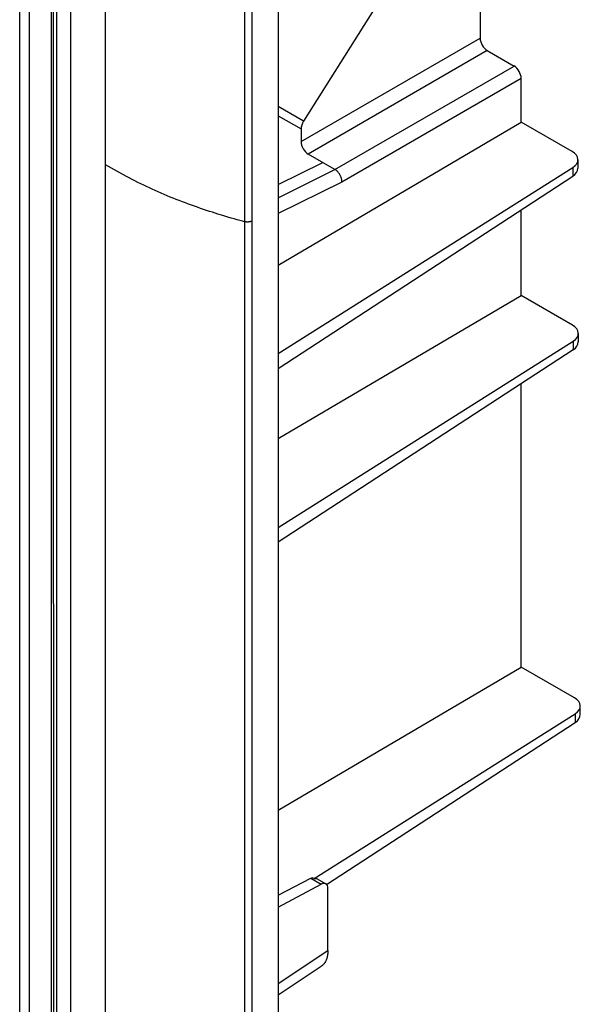
# Model space of a CAD drawing. Units: millimetres. Extents: x -76 to 102, y -145 to 188.
# Drawn here: x 74 to 102, y -98 to -49 of the extents above; entities that cross this region are included whole.
import ezdxf

# ---------------------------------------------------------------- set-up
doc = ezdxf.new("R2010")
doc.units = ezdxf.units.MM
doc.header["$LTSCALE"] = 16.335
doc.layers.add('IMPORT_IGES', color=7, linetype='CONTINUOUS')

msp = doc.modelspace()

# ---------------------------------------------------------------- linework, layer by layer
at = {"layer": 'IMPORT_IGES', "color": 7, "linetype": 'CONTINUOUS'}
for p, q in [((87.144, 87.469), (87.144, -137.064)), ((97.137, -13.832), (97.137, -50.157)), ((93.261, -46.563), (88.403, -54.259)), ((97.49, -50.77), (98.814, -51.534)), ((99.167, -54.309), (99.167, -52.146)), ((87.144, -61.374), (99.167, -54.309)), ((101.681, -55.761), (99.167, -54.309)), ((88.278, -54.646), (88.278, -55.272)), ((89.956, -56.649), (88.632, -55.884)), ((87.144, -57.395), (89.354, -56.301)), ((101.974, -56.167), (101.974, -56.585)), ((87.144, -65.739), (101.718, -56.549)), ((87.144, -66.476), (101.718, -56.976)), ((99.167, -62.882), (99.167, -58.638)), ((87.144, -69.947), (99.167, -62.882)), ((101.7, -64.344), (99.167, -62.882)), ((87.144, -74.334), (101.736, -65.132)), ((101.993, -64.75), (101.993, -65.169)), ((101.736, -65.56), (87.144, -75.072)), ((99.167, -81.239), (99.167, -67.234)), ((87.144, -88.305), (99.167, -81.239)), ((101.799, -82.759), (99.167, -81.239)), ((102.092, -83.583), (102.092, -83.165)), ((88.921, -91.69), (101.835, -83.547)), ((89.547, -91.985), (101.835, -83.974)), ((87.144, -92.516), (88.771, -91.675)), ((88.921, -91.69), (88.844, -91.646)), ((89.071, -91.7), (89.505, -91.95)), ((87.144, -93.111), (89.277, -91.967)), ((89.606, -95.246), (89.606, -92.178)), ((87.144, -97.434), (89.277, -96.027))]:
    msp.add_line(p, q, dxfattribs=at)
at = {"layer": 'IMPORT_IGES', "color": 253, "linetype": 'CONTINUOUS'}
for p, q in [((76.202, -130.323), (76.202, 86.846)), ((76.902, -130.326), (76.902, 86.843)), ((85.867, -137.403), (85.866, 85.61)), ((85.479, 82.851), (85.479, -133.343)), ((74.365, -134.801), (74.365, 82.371)), ((78.615, -57.273), (78.616, 29.905)), ((74.826, 21.423), (74.841, -134.796)), ((75.942, -87.262), (75.935, -42.174)), ((88.278, -55.272), (97.137, -50.157)), ((97.49, -50.77), (88.632, -55.884)), ((89.956, -56.649), (98.814, -51.534)), ((99.167, -52.146), (90.297, -57.268)), ((88.403, -54.259), (87.144, -53.532)), ((87.144, -53.991), (88.278, -54.646)), ((78.906, -56.578), (78.615, -56.41)), ((79.201, -56.745), (78.906, -56.578)), ((87.144, -58.041), (89.956, -56.649)), ((101.718, -56.549), (101.718, -56.976)), ((78.616, -92.342), (78.615, -57.273)), ((90.297, -57.268), (87.144, -58.829)), ((84.412, -58.926), (84.164, -58.849)), ((84.664, -59.001), (84.412, -58.926)), ((101.736, -65.132), (101.736, -65.56)), ((101.835, -83.547), (101.835, -83.974)), ((75.948, -109.876), (75.942, -87.262)), ((88.771, -91.675), (89.277, -91.967)), ((78.616, -93.957), (78.616, -92.342)), ((78.617, -95.464), (78.616, -93.957)), ((87.144, -96.87), (89.606, -95.246)), ((78.617, -96.971), (78.617, -95.464)), ((78.617, -98.375), (78.617, -96.971))]:
    msp.add_line(p, q, dxfattribs=at)
at = {"layer": 'IMPORT_IGES', "color": 7, "linetype": 'CONTINUOUS'}
for points in [[(76.063, -134.028), (76.056, -112.114), (76.049, -89.613), (76.045, -66.593), (76.042, -43.083), (76.042, -19.056), (76.043, 5.575), (76.048, 30.839), (76.054, 56.705), (76.063, 83.143)], [(90.297, -57.268), (90.297, -57.246), (90.297, -57.223), (90.295, -57.2), (90.293, -57.177), (90.289, -57.153), (90.285, -57.129), (90.28, -57.105), (90.273, -57.081), (90.266, -57.057), (90.258, -57.033), (90.249, -57.009), (90.239, -56.985), (90.229, -56.961), (90.217, -56.938), (90.205, -56.915), (90.192, -56.892), (90.179, -56.87), (90.165, -56.848), (90.15, -56.827), (90.134, -56.807), (90.118, -56.787), (90.102, -56.768), (90.084, -56.75), (90.067, -56.732), (90.049, -56.716), (90.031, -56.7), (90.012, -56.686), (89.994, -56.672), (89.975, -56.66), (89.956, -56.649)], [(88.771, -91.675), (88.779, -91.67), (88.788, -91.667), (88.796, -91.663), (88.804, -91.659), (88.812, -91.656), (88.82, -91.653), (88.828, -91.651), (88.836, -91.648), (88.844, -91.646)], [(88.921, -91.69), (88.939, -91.685), (88.956, -91.682), (88.973, -91.68), (88.989, -91.679), (89.005, -91.68), (89.021, -91.681), (89.036, -91.685), (89.05, -91.689), (89.064, -91.695), (89.071, -91.7)], [(89.606, -95.246), (89.606, -95.299), (89.603, -95.351), (89.599, -95.401), (89.593, -95.451), (89.585, -95.499), (89.576, -95.546), (89.564, -95.591), (89.552, -95.635), (89.537, -95.678), (89.521, -95.719), (89.503, -95.758), (89.484, -95.795), (89.463, -95.831), (89.441, -95.865), (89.417, -95.897), (89.392, -95.927), (89.365, -95.955), (89.337, -95.981), (89.307, -96.005), (89.277, -96.027)]]:
    msp.add_lwpolyline(points, dxfattribs=at)
at = {"layer": 'IMPORT_IGES', "color": 253, "linetype": 'CONTINUOUS'}
for points in [[(84.164, -58.849), (83.899, -58.765), (83.756, -58.719), (83.607, -58.67), (83.457, -58.619), (83.307, -58.568), (83.157, -58.516), (83.006, -58.463), (82.856, -58.41), (82.707, -58.355), (82.558, -58.3), (82.409, -58.244), (82.26, -58.187), (82.111, -58.129), (81.961, -58.069), (81.81, -58.008), (81.66, -57.946), (81.511, -57.884), (81.363, -57.82), (81.216, -57.756), (81.07, -57.691), (80.925, -57.626), (80.782, -57.56), (80.64, -57.494), (80.5, -57.426), (80.358, -57.357), (80.213, -57.285), (80.067, -57.211), (79.922, -57.136), (79.78, -57.062), (79.64, -56.987), (79.497, -56.91), (79.35, -56.829), (79.201, -56.745)], [(85.479, -59.228), (85.378, -59.201), (85.26, -59.17), (85.128, -59.133), (84.979, -59.092), (84.819, -59.046), (84.664, -59.001)], [(85.866, -59.189), (85.854, -59.196), (85.84, -59.202), (85.827, -59.208), (85.812, -59.214), (85.797, -59.219), (85.782, -59.224), (85.766, -59.228), (85.75, -59.232), (85.734, -59.235), (85.717, -59.238), (85.7, -59.241), (85.683, -59.243), (85.666, -59.244), (85.648, -59.245), (85.631, -59.246), (85.614, -59.246), (85.596, -59.245), (85.579, -59.244), (85.561, -59.243), (85.544, -59.241), (85.528, -59.238), (85.511, -59.235), (85.495, -59.232), (85.479, -59.228)]]:
    msp.add_lwpolyline(points, dxfattribs=at)
at = {"layer": 'IMPORT_IGES', "color": 7, "linetype": 'CONTINUOUS'}
for centre, major_axis, ratio, start_param, end_param in [((97.49, -50.361), (-0.25, 0.433), 0.577508, 0.785502, 2.355994), ((98.814, -51.942), (-0.25, 0.433), 0.577508, -2.356091, -0.785599), ((88.626, -54.438), (0.244, 0.437), 0.567169, 1.475151, 2.347816), ((88.632, -55.476), (-0.25, 0.433), 0.577508, 0.785502, 2.355994), ((100.974, -56.162), (1, -0.007), 0.572328, -0.72875, 0.789686), ((100.974, -56.59), (1, 0.008), 0.582403, -0.737479, -0.004476), ((100.993, -64.745), (1, -0.007), 0.572328, -0.72875, 0.789686), ((100.993, -65.174), (1, 0.008), 0.582403, -0.737479, -0.004476), ((101.092, -83.16), (1, -0.007), 0.572328, -0.72875, 0.789686), ((101.092, -83.588), (1, 0.008), 0.582403, -0.737479, -0.004476), ((89.259, -92.385), (0.244, 0.437), 0.567169, 5.489408, 7.007845)]:
    msp.add_ellipse(centre, major_axis=major_axis, ratio=ratio, start_param=start_param, end_param=end_param, dxfattribs=at)

doc.saveas('drawing.dxf')
